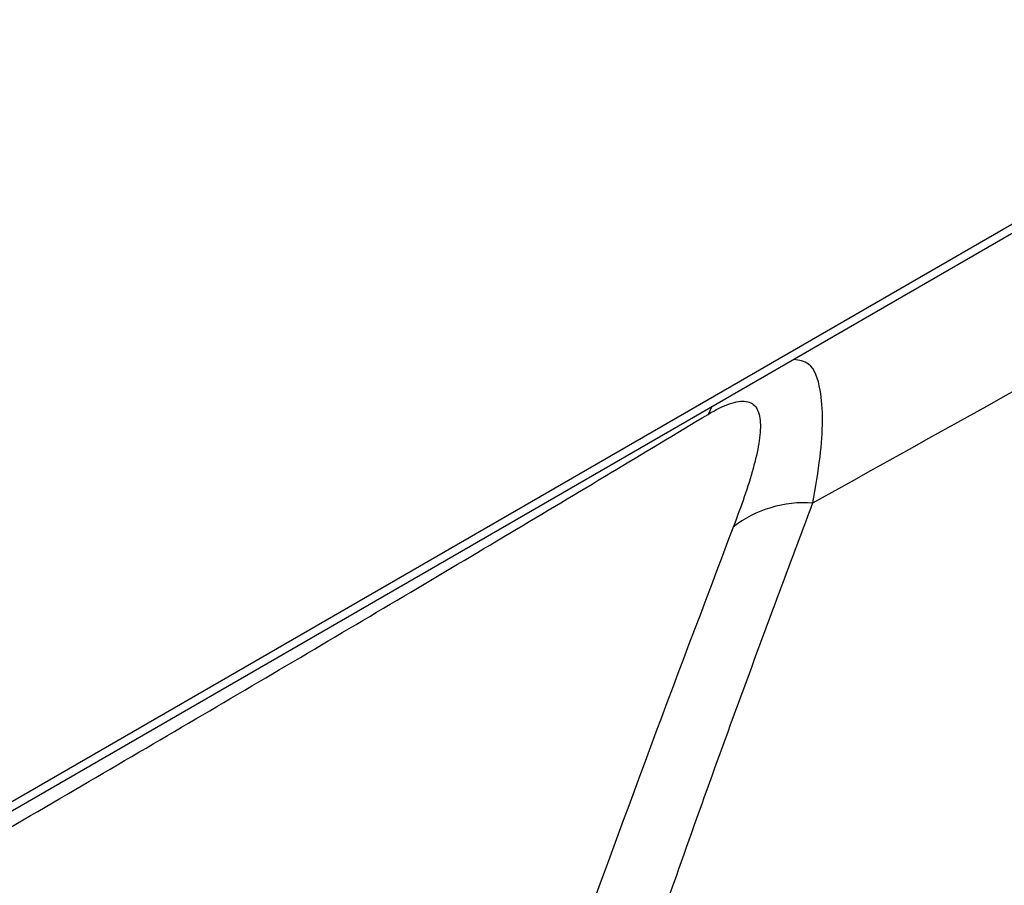
# Model space of a CAD drawing. Units: millimetres. Extents: x 8381 to 13326, y 413 to 3383.
# Drawn here: x 12847 to 12882, y 992 to 1023 of the extents above; entities that cross this region are included whole.
import ezdxf

# ---------------------------------------------------------------- set-up
doc = ezdxf.new("R2010")
doc.units = ezdxf.units.MM
doc.layers.get('0').update_dxf_attribs({"lineweight": 25})
doc.layers.add('152902', color=7, linetype='Continuous')

# ---------------------------------------------------------------- blocks, each defined once
blk = doc.blocks.new('1089007-M_002_ISOMETRIC_VIEW')
for p, q in [((-40.126, -225.381), (43.875, -176.888)), ((-40.333, -225.839), (43.667, -177.346))]:
    blk.add_line(p, q)
at = {"flags": 128}
blk.add_lwpolyline([(17.634, -192.375), (17.623, -192.395), (17.498, -192.651)], dxfattribs=at)
blk.add_arc((20.976, -200.023), 4.185, 85.8055, 127.921)
for points, knots in [([(24.69, -280.339), (31.729, -242.905), (49.322, -207.159), (86.061, -164.633), (95.865, -153.283), (105.67, -141.934)], [0.4062269, 0.4062269, 0.4062269, 0.4062269, 0.840945, 0.840945, 0.9992, 0.9992, 0.9992, 0.9992]), ([(11.263, -269.215), (13.435, -260.299), (16.237, -251.573), (23.067, -234.496), (27.096, -226.145), (34.076, -213.906), (36.56, -209.875), (40.525, -203.903), (41.886, -201.925), (44.691, -197.994), (46.136, -196.04), (48.36, -193.133), (49.112, -192.17), (50.628, -190.248), (52.902, -187.365), (58.206, -180.637), (62.753, -174.871), (65.784, -171.027)], [0, 0, 0, 0, 0.25, 0.25, 0.5, 0.5, 0.625, 0.625, 0.6875, 0.6875, 0.75, 0.75, 0.78125, 0.78125, 0.8125, 0.875, 1, 1, 1, 1]), ([(66.638, -171.038), (63.616, -174.87), (59.083, -180.618), (53.794, -187.324), (51.528, -190.197), (50.394, -191.634), (50.017, -192.114), (49.268, -193.076), (48.896, -193.558), (47.047, -195.974), (45.606, -197.924), (42.809, -201.845), (41.451, -203.819), (37.496, -209.776), (35.02, -213.797), (28.061, -226.004), (24.044, -234.334), (17.237, -251.367), (14.447, -260.07), (12.284, -268.962)], [0, 0, 0, 0, 0.125, 0.1875, 0.21875, 0.21875, 0.234375, 0.234375, 0.25, 0.25, 0.3125, 0.3125, 0.375, 0.375, 0.5, 0.5, 0.75, 0.75, 1, 1, 1, 1]), ([(21.282, -195.849), (21.378, -195.282), (21.561, -194.205), (21.656, -192.828), (21.563, -191.64), (21.272, -190.778), (20.782, -190.7), (20.589, -190.669)], [0, 0, 0, 0, 0.210751, 0.401043, 0.59514, 0.840611, 1, 1, 1, 1]), ([(17.498, -192.651), (17.779, -192.482), (18.037, -192.353), (18.499, -192.19), (18.705, -192.158), (19.031, -192.207), (19.155, -192.286), (19.327, -192.551), (19.372, -192.731), (19.389, -193.058), (19.387, -193.178), (19.367, -193.431), (19.35, -193.565), (19.281, -193.984), (19.21, -194.287), (19.033, -194.931), (18.925, -195.272), (18.683, -195.98), (18.549, -196.345), (18.404, -196.721)], [0, 0, 0, 0, 0.125, 0.125, 0.25, 0.25, 0.375, 0.375, 0.5, 0.5, 0.5625, 0.5625, 0.625, 0.625, 0.75, 0.75, 0.875, 0.875, 1, 1, 1, 1]), ([(-53.998, -234.014), (-53.192, -233.561), (-49.656, -231.575), (-43.622, -228.167), (-35.866, -223.77), (-28.31, -219.461), (-22.192, -215.952), (-17.518, -213.258), (-12.343, -210.266), (-5.569, -206.327), (2.643, -201.508), (10.494, -196.858), (15.164, -194.053), (17.498, -192.651)], [0, 0, 0, 0, 0.028629, 0.125499, 0.222385, 0.320247, 0.418113, 0.465956, 0.510531, 0.631922, 0.753302, 0.876684, 1, 1, 1, 1]), ([(4.679, -264.036), (4.776, -258.217), (5.35, -252.416), (7.213, -240.864), (8.502, -235.114), (11.577, -223.688), (13.356, -218.037), (16.222, -209.649), (17.21, -206.868), (18.72, -202.719), (19.229, -201.34), (19.996, -199.277), (20.252, -198.59), (20.766, -197.218), (21.022, -196.533), (21.282, -195.849)], [0, 0, 0, 0, 0.25, 0.25, 0.5, 0.5, 0.75, 0.75, 0.875, 0.875, 0.9375, 0.9375, 0.96875, 0.96875, 1, 1, 1, 1]), ([(18.404, -196.721), (16.274, -202.354), (13.077, -210.808), (9.889, -220.117), (8.837, -223.717), (8.636, -224.405)], [0, 0, 0, 0, 0.617723, 0.926994, 1, 1, 1, 1])]:
    blk.add_open_spline(points, degree=3, knots=knots)
blk.add_open_spline([(21.282, -195.849), (36.157, -187.55), (50.986, -179.286), (65.784, -171.027)], degree=3)

msp = doc.modelspace()

# ---------------------------------------------------------------- block references
at = {"layer": '152902'}
msp.add_blockref('1089007-M_002_ISOMETRIC_VIEW', (12854.091, 1201.705), dxfattribs=at)

doc.saveas('drawing.dxf')
